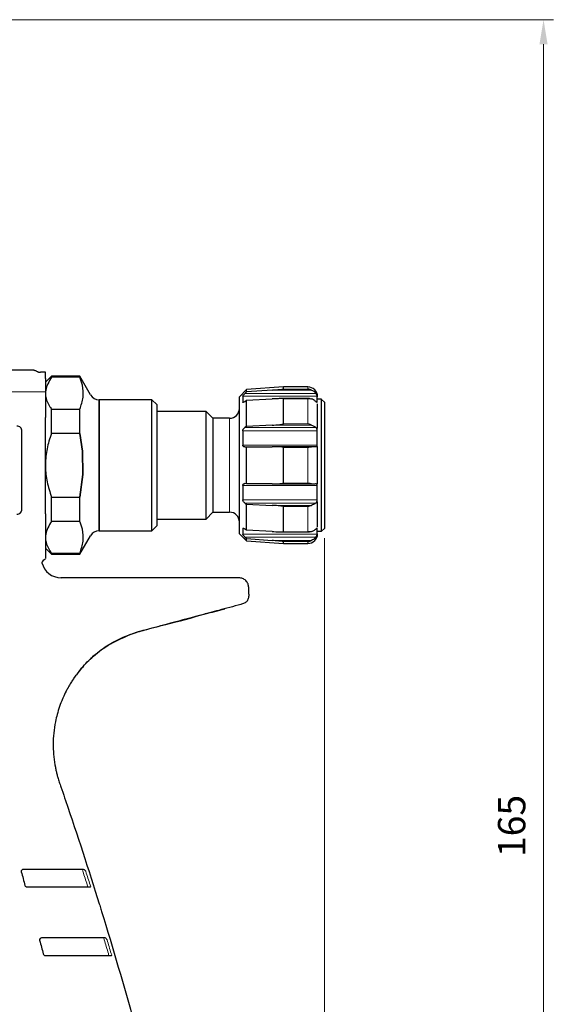
# Model space of a CAD drawing. Units: millimetres. Extents: x -143 to 484, y 7 to 263.
# Drawn here: x 429 to 484, y 162 to 263 of the extents above; entities that cross this region are included whole.
import ezdxf

# ---------------------------------------------------------------- set-up
doc = ezdxf.new("R2010")
doc.units = ezdxf.units.MM
doc.layers.get('0').update_dxf_attribs({"lineweight": 35})
doc.layers.add('a', color=7, linetype='Continuous')
doc.layers.add('寸法線', color=3, linetype='Continuous', lineweight=9)
doc.styles.add('DIM', font='ISOCP.SHX', dxfattribs={"bigfont": 'extfont2.shx'})
doc.dimstyles.new('AM_ANEST', dxfattribs={"dimtxt": 2.8, "dimasz": 2.5, "dimexe": 1, "dimexo": 1, "dimgap": 1.5, "dimtad": 3, "dimdsep": 46, "dimtxsty": 'DIM', "dimcen": 0, "dimclrd": 256, "dimclre": 256, "dimclrt": 2, "dimadec": 0, "dimazin": 2, "dimtp": 0.1, "dimtm": 0.1, "dimtfac": 0.71, "dimtmove": 0, "dimatfit": 3, "dimfxl": 1, "dimlwd": -1, "dimlwe": -1, "dimarcsym": 0})

# ---------------------------------------------------------------- blocks, each defined once
blk = doc.blocks.new('*D80')
at = {"layer": 'Defpoints', "color": 0, "transparency": 16777216}
for p in [(374.87, 263.04), (482.67, 263.04), (441.78, 98.24)]:
    blk.add_point(p, dxfattribs=at)
at = {"layer": '寸法線', "linetype": 'ByBlock', "transparency": 16777216}
for p, q in [((375.87, 263.04), (483.67, 263.04)), ((482.67, 100.74), (482.67, 260.54)), ((442.78, 98.24), (483.67, 98.24))]:
    blk.add_line(p, q, dxfattribs=at)
at = {"layer": '寸法線', "transparency": 16777216}
for points in [[(482.25, 260.54), (483.08, 260.54), (482.67, 263.04)], [(482.25, 100.74), (483.08, 100.74), (482.67, 98.24)]]:
    blk.add_solid(points, dxfattribs=at)
at = {"layer": '寸法線', "color": 2, "transparency": 16777216, "insert": (479.77, 180.64), "char_height": 2.8, "attachment_point": 5, "rotation": 90, "style": 'DIM'}
blk.add_mtext('165', dxfattribs=at)
blk = doc.blocks.new('*D84')
at = {"layer": 'Defpoints', "color": 0, "transparency": 16777216}
for p in [(460.26, 211.06), (311.68, 209.81), (460.26, 88.42)]:
    blk.add_point(p, dxfattribs=at)
at = {"layer": '寸法線', "linetype": 'ByBlock', "transparency": 16777216}
for p, q in [((460.26, 210.06), (460.26, 87.42)), ((311.68, 208.81), (311.68, 87.42)), ((314.18, 88.42), (457.76, 88.42))]:
    blk.add_line(p, q, dxfattribs=at)
at = {"layer": '寸法線', "transparency": 16777216}
for points in [[(314.18, 88.84), (314.18, 88.01), (311.68, 88.42)], [(457.76, 88.84), (457.76, 88.01), (460.26, 88.42)]]:
    blk.add_solid(points, dxfattribs=at)
at = {"layer": '寸法線', "color": 2, "transparency": 16777216, "insert": (385.97, 91.32), "char_height": 2.8, "attachment_point": 5, "style": 'DIM'}
blk.add_mtext('148.6', dxfattribs=at)

msp = doc.modelspace()

# ---------------------------------------------------------------- linework, layer by layer
at = {"color": 7, "linetype": 'Continuous'}
for p, q in [((437.21333133, 224.20673894), (437.21333133, 210.806739)), ((435.52593534, 218.95593911), (435.25034014, 220.7563543)), ((435.56701741, 216.56965135), (435.52593534, 218.95593911)), ((435.25034014, 214.25712358), (435.56701741, 216.56965135))]:
    msp.add_line(p, q, dxfattribs=at)
at = {"layer": 'a', "color": 7, "linetype": 'Continuous', "lineweight": 25}
for p, q in [((431.71836286, 227.00673894), (431.23394786, 227.00673894)), ((431.71836286, 226.3657241), (431.71836286, 227.00673894)), ((432.35034014, 226.60673894), (431.71836286, 225.99644557)), ((435.25034014, 226.60673894), (432.35034014, 226.60673894)), ((432.35034014, 226.49276256), (432.35034014, 226.60673894)), ((435.25034014, 226.49276256), (432.35034014, 226.49276256)), ((436.34730565, 224.70673894), (435.25034014, 226.60673894)), ((435.25034014, 226.49276256), (435.25034014, 226.60673894)), ((442.60770376, 224.20673894), (437.21333105, 224.20673894)), ((443.10770376, 223.70673894), (442.60770376, 224.20673894)), ((442.60770376, 217.50673894), (442.60770376, 224.20673894)), ((443.10770376, 223.70673894), (443.10770376, 217.50673894)), ((432.35034014, 223.24314719), (435.25034014, 223.24314719)), ((432.35034014, 220.7563543), (432.35034014, 223.24314719)), ((435.25034014, 220.7563543), (435.25034014, 223.24314719)), ((448.15855524, 223.00673894), (443.10770376, 223.00673894)), ((431.71836286, 212.55591625), (431.71836286, 222.38951068)), ((435.25034014, 220.7563543), (432.35034014, 220.7563543)), ((442.60770376, 210.80673894), (442.60770376, 217.50673894)), ((443.10770376, 217.50673894), (443.10770376, 211.30673894)), ((432.35034014, 214.25712358), (435.25034014, 214.25712358)), ((432.35034014, 211.77033069), (432.35034014, 214.25712358)), ((435.25034014, 211.77033069), (435.25034014, 214.25712358)), ((435.25034014, 211.77033069), (432.35034014, 211.77033069)), ((443.10770376, 212.00673894), (448.15855524, 212.00673894)), ((437.21333105, 210.80673894), (442.60770376, 210.80673894)), ((442.60770376, 210.80673894), (443.10770376, 211.30673894)), ((435.25034014, 208.40673894), (436.34730565, 210.30673894)), ((431.71836286, 209.01703231), (432.35034014, 208.40673894)), ((432.35034014, 208.40673894), (432.35034014, 208.52071533)), ((432.35034014, 208.52071533), (435.25034014, 208.52071533)), ((432.35034014, 208.40673894), (435.25034014, 208.40673894)), ((435.25034014, 208.40673894), (435.25034014, 208.52071533)), ((451.5110795, 206.00673894), (433.31836286, 206.00673894)), ((452.51836237, 204.34102682), (452.51723586, 205.00609408))]:
    msp.add_line(p, q, dxfattribs=at)
at = {"layer": 'a', "linetype": 'Continuous', "lineweight": 25}
for p, q in [((456.05855524, 225.50673894), (452.29541052, 225.24359423)), ((458.55855524, 225.50673894), (456.05855524, 225.50673894)), ((456.05855524, 225.29764932), (456.05855524, 225.50673894)), ((452.29541052, 225.24359423), (451.55855524, 224.50673894)), ((451.55855524, 217.50673894), (451.55855524, 224.50673894)), ((451.90117068, 224.55335561), (451.90117068, 223.94876344)), ((452.29541052, 225.01016409), (452.13217848, 224.84360529)), ((452.29541052, 225.01016409), (452.29541052, 225.24359423)), ((454.90096866, 225.195901), (452.29541052, 225.01016409)), ((456.05855524, 225.29764932), (458.55855524, 225.29764932)), ((459.49803097, 224.55335561), (459.49803097, 223.94876344)), ((452.13217848, 224.02325024), (452.29541052, 224.14616726)), ((452.29541052, 224.14616726), (454.90096866, 224.28323733)), ((452.29541052, 221.47875623), (452.29541052, 224.14616726)), ((458.73018657, 224.31567831), (455.82081427, 224.31567831)), ((456.05855524, 221.7308874), (456.05855524, 224.3006016)), ((459.95855524, 224.25673894), (459.55855524, 224.25673894)), ((459.55855524, 221.26576274), (459.55855524, 223.77983401)), ((459.95855524, 224.23819495), (459.95855524, 224.25673894)), ((459.95855524, 210.75673894), (459.95855524, 224.23819495)), ((459.95855524, 224.23819495), (460.25855524, 223.93732989)), ((460.25855524, 223.93732989), (460.25855524, 211.05673894)), ((448.85855524, 222.30673894), (448.15855524, 223.00673894)), ((448.15855524, 217.50673894), (448.15855524, 223.00673894)), ((450.55855524, 222.30673894), (448.85855524, 222.30673894)), ((448.85855524, 222.30673894), (448.85855524, 212.70673894)), ((452.29541052, 221.47875623), (452.13217848, 221.36612354)), ((454.90096866, 221.60435782), (452.29541052, 221.47875623)), ((451.90117068, 221.03013531), (451.90117068, 219.57052069)), ((459.49803097, 221.03013531), (459.49803097, 219.57052069)), ((452.13217848, 219.38561125), (452.29541052, 219.39288337)), ((452.29541052, 219.39288337), (454.90096866, 219.40099282)), ((452.29541052, 215.62059452), (452.29541052, 219.39288337)), ((458.95268766, 219.40108799), (454.95614715, 219.40108799)), ((459.55855524, 217.50673894), (459.55855524, 219.41820787)), ((456.05855524, 215.68967661), (456.05855524, 219.32380127)), ((448.15855524, 212.00673894), (448.15855524, 217.50673894)), ((451.55855524, 210.50673894), (451.55855524, 217.50673894)), ((459.55855524, 215.60160273), (459.55855524, 217.50673894)), ((451.90117068, 215.44295719), (451.90117068, 213.98334258)), ((452.29541052, 215.62059452), (452.13217848, 215.62786663)), ((454.90096866, 215.61248507), (452.29541052, 215.62059452)), ((454.96102303, 215.61238989), (458.95268766, 215.61238989)), ((459.49803097, 215.44295719), (459.49803097, 213.98334258)), ((452.13217848, 213.64735435), (452.29541052, 213.53472165)), ((452.29541052, 210.86731063), (452.29541052, 213.53472165)), ((452.29541052, 213.53472165), (454.90096866, 213.40912007)), ((459.55855524, 211.19487046), (459.55855524, 213.75203781)), ((448.15855524, 212.00673894), (448.85855524, 212.70673894)), ((448.85855524, 212.70673894), (450.55855524, 212.70673894)), ((456.05855524, 210.71287629), (456.05855524, 213.28259048)), ((451.55855524, 210.50673894), (452.29541052, 209.76988365)), ((451.90117068, 211.06471444), (451.90117068, 210.46012227)), ((452.29541052, 210.86731063), (452.13217848, 210.99022764)), ((454.90096866, 210.73024055), (452.29541052, 210.86731063)), ((455.82224966, 210.69779957), (458.72872718, 210.69779957)), ((459.49803097, 211.06471444), (459.49803097, 210.46012227)), ((459.55855524, 210.75673894), (459.95855524, 210.75673894)), ((459.95855524, 210.75673894), (460.25855524, 211.05673894)), ((452.13217848, 210.16987259), (452.29541052, 210.00331379)), ((452.29541052, 209.76988365), (452.29541052, 210.00331379)), ((452.29541052, 210.00331379), (454.90096866, 209.81757688)), ((452.29541052, 209.76988365), (456.05855524, 209.50673894)), ((458.55855524, 209.71582857), (456.05855524, 209.71582857)), ((456.05855524, 209.50673894), (456.05855524, 209.71582857)), ((456.05855524, 209.50673894), (458.55855524, 209.50673894))]:
    msp.add_line(p, q, dxfattribs=at)
at = {"layer": 'a', "linetype": 'Continuous', "lineweight": 18}
for p, q in [((458.55855524, 225.29764932), (458.55855524, 225.50673894)), ((459.49803097, 224.55335561), (451.90117068, 224.55335561)), ((452.13217848, 224.84360529), (459.37767451, 224.84360529)), ((458.95268766, 225.195901), (454.90096866, 225.195901)), ((451.90117068, 223.94876344), (452.00976718, 223.94876344)), ((458.55855524, 224.3006016), (456.05855524, 224.3006016)), ((458.55855524, 221.7308874), (458.55855524, 224.3006016)), ((459.45017407, 223.94876344), (459.49803097, 223.94876344)), ((450.55855524, 217.50673894), (450.55855524, 222.30673894)), ((458.95268766, 221.60435782), (454.90096866, 221.60435782)), ((456.05855524, 221.7308874), (458.55855524, 221.7308874)), ((459.49803097, 221.03013531), (451.90117068, 221.03013531)), ((452.13217848, 221.36612354), (459.37767451, 221.36612354)), ((451.90117068, 219.57052069), (459.49803097, 219.57052069)), ((458.55855524, 219.32380127), (456.05855524, 219.32380127)), ((458.55855524, 215.68967661), (458.55855524, 219.32380127)), ((450.55855524, 212.70673894), (450.55855524, 217.50673894)), ((459.49803097, 215.44295719), (451.90117068, 215.44295719)), ((456.05855524, 215.68967661), (458.55855524, 215.68967661)), ((451.90117068, 213.98334258), (459.49803097, 213.98334258)), ((459.37767451, 213.64735435), (452.13217848, 213.64735435)), ((454.90096866, 213.40912007), (458.95268766, 213.40912007)), ((458.55855524, 213.28259048), (456.05855524, 213.28259048)), ((458.55855524, 210.71287629), (458.55855524, 213.28259048)), ((452.00822198, 211.06471444), (451.90117068, 211.06471444)), ((451.90117068, 210.46012227), (459.49803097, 210.46012227)), ((456.05855524, 210.71287629), (458.55855524, 210.71287629)), ((459.49803097, 211.06471444), (459.45094049, 211.06471444)), ((459.37767451, 210.16987259), (452.13217848, 210.16987259)), ((454.90096866, 209.81757688), (458.95268766, 209.81757688)), ((458.55855524, 209.50673894), (458.55855524, 209.71582857))]:
    msp.add_line(p, q, dxfattribs=at)
at = {"layer": 'a', "linetype": 'Continuous', "lineweight": 25}
for centre, start, end in [((458.55855524, 224.50673894), 0, 90), ((450.55855524, 223.30673894), 270, 0), ((450.55855524, 211.70673894), 0, 90), ((458.55855524, 210.50673894), 270, 0)]:
    msp.add_arc(centre, 1, start, end, dxfattribs=at)
at = {"layer": 'a', "color": 7, "linetype": 'Continuous', "lineweight": 25}
for centre, radius, start, end in [((437.21333105, 225.20673894), 1, 210, 270), ((437.21333105, 209.80673894), 1, 90, 150), ((433.31836286, 208.00673894), 2, 193.3665484133, 270.0254926699)]:
    msp.add_arc(centre, radius, start, end, dxfattribs=at)
for points, knots in [([(414.48683955, 226.9537066), (419.42577143, 227.1510107), (424.70302676, 227.25716388), (429.98522881, 227.25716168), (430.31867657, 227.25705589)], [0.46963933724, 0.46963933724, 0.46963933724, 0.46963933724, 0.93703526886, 0.96852797577, 0.96852797577, 0.96852797577, 0.96852797577]), ([(430.31867655, 227.25699093), (430.34580806, 227.25633566), (430.40410709, 227.25492765), (430.49718322, 227.24248687), (430.60087147, 227.21834567), (430.71408084, 227.17899806), (430.78806876, 227.13900863), (430.82700393, 227.11796472)], [0, 0, 0, 0, 0.1526728167, 0.3280569078, 0.5273238852, 0.7512604517, 1, 1, 1, 1]), ([(430.82700393, 227.11796472), (430.85181077, 227.1043202), (430.9016366, 227.07691447), (430.98157035, 227.04605573), (431.06429313, 227.02344611), (431.14881062, 227.00935734), (431.20564946, 227.00760926), (431.23394786, 227.00673894)], [0, 0, 0, 0, 0.1988657963, 0.3994323298, 0.6005662098, 0.8011335466, 1, 1, 1, 1]), ([(432.35034014, 226.49276256), (432.0896581, 226.05675403), (431.67362956, 225.36091788), (431.7441132, 224.35202667), (432.02277044, 223.70868721), (432.27918345, 223.34427463), (432.35034014, 223.24314719)], [0, 0, 0, 0, 0.4078731752, 0.6509342842, 0.9031314417, 1, 1, 1, 1]), ([(435.25034014, 223.24314719), (435.38450033, 223.64559303), (435.65616452, 224.4605153), (435.58575875, 225.55914393), (435.34422227, 226.231447), (435.25034014, 226.49276256)], [0, 0, 0, 0, 0.3736090013, 0.7565298716, 1, 1, 1, 1]), ([(431.71836286, 225.74584319), (431.71836286, 225.53029212), (431.71836286, 225.29013547), (431.71836286, 224.76048463), (431.71836286, 224.47132451), (431.71836286, 224.16101037)], [0, 0, 0, 0, 0.5, 0.5, 1, 1, 1, 1]), ([(429.31836286, 221.00673894), (429.31836286, 221.13862748), (429.26422069, 221.26789301), (429.07997531, 221.45232797), (428.95069325, 221.50673894), (428.81836286, 221.50673894)], [0, 0, 0, 0, 0.5, 0.5, 1, 1, 1, 1]), ([(432.35034014, 220.7563543), (432.32462187, 220.6855083), (432.11732947, 220.11448079), (431.81244455, 218.99346781), (431.67858027, 217.38818992), (431.85297412, 215.77783192), (432.18286465, 214.76918382), (432.35034014, 214.25712358)], [0, 0, 0, 0, 0.0340332756, 0.2743123997, 0.5218432684, 0.7572542376, 1, 1, 1, 1]), ([(429.31836286, 213.00673894), (429.31836286, 213.75408157), (429.31836286, 214.50358349), (429.31836286, 216.00410778), (429.31836286, 216.7552134), (429.31836286, 217.50673894)], [0, 0, 0, 0, 0.5, 0.5, 1, 1, 1, 1]), ([(428.81836286, 212.50673894), (428.9514396, 212.50673894), (429.08129034, 212.56194394), (429.26491647, 212.74680948), (429.31836286, 212.87516363), (429.31836286, 213.00673894)], [0, 0, 0, 0, 0.5, 0.5, 1, 1, 1, 1]), ([(432.35034014, 211.77033069), (432.0896581, 211.33432216), (431.67362956, 210.63848602), (431.7441132, 209.62959481), (432.02277044, 208.98625534), (432.27918345, 208.62184277), (432.35034014, 208.52071533)], [0, 0, 0, 0, 0.4078731752, 0.6509342842, 0.9031314417, 1, 1, 1, 1]), ([(435.25034014, 208.52071533), (435.38450033, 208.92316117), (435.65616452, 209.73808344), (435.58575875, 210.83671206), (435.34422227, 211.50901513), (435.25034014, 211.77033069)], [0, 0, 0, 0, 0.3736090013, 0.7565298716, 1, 1, 1, 1]), ([(431.71836286, 210.35693236), (431.71836286, 210.02022577), (431.71836286, 209.34658323), (431.71836286, 208.61578262), (431.71836286, 208.14057811), (431.71836286, 207.93246745), (431.71836286, 207.96907777), (431.71836286, 207.97710988)], [0, 0, 0, 0, 0.2338978256, 0.4679549802, 0.70198224, 0.9346165002, 1, 1, 1, 1]), ([(431.37994867, 207.54195613), (431.39233379, 207.5776776), (431.4318607, 207.69168204), (431.55273569, 207.84236763), (431.68098675, 207.91586658), (431.73721751, 207.94809167)], [0, 0, 0, 0, 0.2039771275, 0.6509894529, 1, 1, 1, 1]), ([(452.51723586, 205.00609408), (452.50387353, 205.13188551), (452.48331804, 205.32539237), (452.35862146, 205.55820035), (452.22956447, 205.71840245), (452.06936628, 205.8474626), (451.83656398, 205.97216225), (451.64306184, 205.99271827), (451.51727347, 206.00608095), (451.51520881, 206.00630028), (451.51314415, 206.00651961), (451.5110795, 206.00673894)], [0, 0, 0, 0, 0.2394574596, 0.3683610454, 0.4999999783, 0.6316389147, 0.7605425105, 1, 1, 1, 1.003930395, 1.003930395, 1.003930395, 1.003930395]), ([(452.51836237, 204.34102682), (452.51836331, 204.21825963), (452.51666483, 204.09157243), (452.4680215, 203.84231974), (452.42159214, 203.72383645), (452.27417812, 203.53171799), (452.17175207, 203.45620388), (451.94358782, 203.34470391), (451.82165874, 203.31027235), (451.70304387, 203.27860927)], [0, 0, 0, 0, 0.25, 0.25, 0.5, 0.5, 0.75, 0.75, 1, 1, 1, 1]), ([(451.70304387, 203.27860927), (450.95192528, 203.07734901), (449.89036331, 202.79290743), (448.62780375, 202.4545978), (446.98392856, 202.01436196), (445.50381456, 201.61895689), (443.45868732, 201.06938625), (442.42431558, 200.79004998), (441.40008199, 200.51892225), (440.3822519, 200.23214246), (439.41470725, 199.82435401), (438.50581897, 199.31753231), (437.83759592, 198.91641786), (437.05000749, 198.35196376), (436.37084519, 197.74791271), (435.90686509, 197.29277841), (435.45444233, 196.81021444), (435.05329656, 196.31425956), (434.82068897, 195.99743051), (434.71811301, 195.8553044), (434.59614012, 195.68060004), (434.45127516, 195.46187584), (434.26938611, 195.17553497), (434.13574096, 194.94964401), (433.97574691, 194.66332106), (433.7850898, 194.30745985), (433.61473564, 193.94784417), (433.49740513, 193.67704543), (433.26498583, 193.13449627), (432.99113884, 192.33875927), (432.80409823, 191.54552642), (432.59843218, 190.52528098), (432.5149901, 189.68964564), (432.51826934, 188.84697757), (432.52758927, 188.06903981), (432.60875543, 187.27704648), (432.77428141, 186.46527065), (432.80210102, 186.33728307), (432.84531036, 186.14550433), (432.91271231, 185.86897919), (433.03019299, 185.4505321), (433.154486, 185.07403256), (433.28422443, 184.69869358), (433.48764555, 184.11099765), (434.8604627, 180.10420044), (436.19228337, 176.02759124), (437.36763865, 172.23695328), (438.61727863, 168.19241045), (439.8339365, 164.03174868), (441.02688697, 159.6965249), (442.28878714, 155.07491389), (444.63803214, 145.86149623), (447.59098507, 132.3333883), (449.29786986, 122.89829068), (450.03576645, 118.37738332)], [0.00830284306, 0.00830284306, 0.00830284306, 0.00830284306, 0.03125, 0.04073422798, 0.046875, 0.08146845595, 0.0859375, 0.109375, 0.11309683792, 0.1171875, 0.140625, 0.14433291764, 0.1484375, 0.1640625, 0.17352430531, 0.17578125, 0.18359375, 0.193359375, 0.19482421875, 0.1953125, 0.19858402931, 0.201171875, 0.203125, 0.2086844999, 0.208984375, 0.212890625, 0.220703125, 0.22082620267, 0.2216796875, 0.23828125, 0.24585577452, 0.24609375, 0.26953125, 0.27108844767, 0.271484375, 0.29296875, 0.294921875, 0.29621774068, 0.296875, 0.30078125, 0.3046875, 0.30977326943, 0.3125, 0.31640625, 0.328125, 0.4375, 0.44299986558, 0.4453125, 0.5625, 0.57101631618, 0.578125, 0.70401079993, 0.85185924073, 0.98704530838, 0.98704530838, 0.98704530838, 0.98704530838]), ([(434.61684429, 195.70877047), (434.84305092, 196.01785832), (435.39141769, 196.76714456), (436.52796926, 197.97041765), (438.19943268, 199.23516207), (440.74196317, 200.46088243), (444.16437662, 201.22225935), (447.38693717, 202.12723333), (449.39708571, 202.66228302), (450.06097956, 202.83899444)], [0, 0, 0, 0, 0.0671235263, 0.1627198673, 0.2827547015, 0.424880332, 0.6431024053, 0.88212706, 1, 1, 1, 1]), ([(434.61684429, 195.70877047), (434.84300018, 196.01800566), (435.39124396, 196.7676491), (436.52913616, 197.96702892), (438.17301535, 199.23684816), (439.55515914, 199.83928608), (440.29369366, 200.16119267)], [0, 0, 0, 0, 0.159630412, 0.3869737017, 0.6724356119, 1, 1, 1, 1]), ([(429.45113812, 176.20673894), (429.39286025, 176.20673894), (429.33756739, 176.18170885), (429.26057397, 176.09158046), (429.23995235, 176.0221543), (429.25795296, 175.95497513)], [0, 0, 0, 0, 0.5, 0.5, 1, 1, 1, 1]), ([(435.62950875, 176.20673894), (435.54011388, 176.20673894), (435.42371227, 176.20673894), (435.13768516, 176.20673894), (434.9671596, 176.20673894), (434.5843272, 176.20673894), (434.37128919, 176.20673894), (433.90244393, 176.20673894), (433.64575666, 176.20673894), (432.81762687, 176.20673894), (432.20809554, 176.20673894), (431.21251383, 176.20673894), (430.86636494, 176.20673894), (430.33768516, 176.20673894), (430.15973834, 176.20673894), (429.8053449, 176.20673894), (429.62821168, 176.20673894), (429.45113812, 176.20673894)], [0, 0, 0, 0, 0.125, 0.125, 0.25, 0.25, 0.375, 0.375, 0.5, 0.5, 0.75, 0.75, 0.875, 0.875, 0.9375, 0.9375, 1, 1, 1, 1]), ([(429.63308182, 174.55497513), (429.64534513, 174.50920785), (429.67398387, 174.46987152), (429.74521709, 174.418713), (429.7861012, 174.40673894), (429.82626699, 174.40673894)], [0, 0, 0, 0, 0.5, 0.5, 1, 1, 1, 1]), ([(429.82626699, 174.40673894), (430.19672183, 174.40673894), (430.56736925, 174.40673894), (431.12385691, 174.40673894), (431.30847496, 174.40673894), (431.67121856, 174.40673894), (431.8492769, 174.40673894), (432.37368849, 174.40673894), (432.71034697, 174.40673894), (433.35685225, 174.40673894), (433.66892447, 174.40673894), (434.25018612, 174.40673894), (434.52001849, 174.40673894), (435.01718574, 174.40673894), (435.24570125, 174.40673894), (435.85408375, 174.40673894), (436.15191255, 174.40673894), (436.33560369, 174.40673894)], [0, 0, 0, 0, 0.125, 0.125, 0.1875, 0.1875, 0.25, 0.25, 0.375, 0.375, 0.5, 0.5, 0.625, 0.625, 0.75, 0.75, 1, 1, 1, 1]), ([(431.32678247, 169.20673894), (431.26798713, 169.20673894), (431.21173639, 169.1808939), (431.13508713, 169.08931284), (431.11610784, 169.0202467), (431.1335973, 168.95497513)], [0, 0, 0, 0, 0.5, 0.5, 1, 1, 1, 1]), ([(437.82525627, 169.20673894), (437.64564448, 169.20673894), (437.35185921, 169.20673894), (436.74862721, 169.20673894), (436.52176092, 169.20673894), (436.02747487, 169.20673894), (435.75877136, 169.20673894), (435.17920377, 169.20673894), (434.86767251, 169.20673894), (434.22193407, 169.20673894), (433.88536466, 169.20673894), (433.18564326, 169.20673894), (432.82055015, 169.20673894), (432.262314, 169.20673894), (432.07468006, 169.20673894), (431.70068453, 169.20673894), (431.51371583, 169.20673894), (431.32678247, 169.20673894)], [0, 0, 0, 0, 0.25, 0.25, 0.375, 0.375, 0.5, 0.5, 0.625, 0.625, 0.75, 0.75, 0.875, 0.875, 0.9375, 0.9375, 1, 1, 1, 1]), ([(431.50872617, 167.55497513), (431.52081308, 167.50986619), (431.54863065, 167.47096889), (431.61961106, 167.4192419), (431.66091805, 167.40673894), (431.70191134, 167.40673894)], [0, 0, 0, 0, 0.5, 0.5, 1, 1, 1, 1]), ([(431.70191134, 167.40673894), (432.08480805, 167.40673894), (432.46792346, 167.40673894), (433.23409015, 167.40673894), (433.60856497, 167.40673894), (434.33534193, 167.40673894), (434.68850466, 167.40673894), (435.37269362, 167.40673894), (435.6990874, 167.40673894), (436.30666827, 167.40673894), (436.59026081, 167.40673894), (437.11474255, 167.40673894), (437.35473873, 167.40673894), (437.77475148, 167.40673894), (437.95734017, 167.40673894), (438.26550875, 167.40673894), (438.39082398, 167.40673894), (438.48344649, 167.40673894)], [0, 0, 0, 0, 0.125, 0.125, 0.25, 0.25, 0.375, 0.375, 0.5, 0.5, 0.625, 0.625, 0.75, 0.75, 0.875, 0.875, 1, 1, 1, 1])]:
    msp.add_open_spline(points, degree=3, knots=knots, dxfattribs=at)
for points in [[(431.71836286, 226.3657241), (431.71836286, 226.33057907), (431.71836286, 226.29450691), (431.71836286, 226.2574239)], [(431.71836286, 226.2574239), (431.71836286, 226.15484308), (431.71836286, 226.04292191), (431.71836286, 225.92043129)], [(431.71836286, 225.9204314), (431.71836286, 225.86493259), (431.71836286, 225.8066985), (431.71836286, 225.74584315)], [(431.71836286, 224.16142133), (431.71836286, 223.79008192), (431.71836286, 223.39241501), (431.71836286, 222.96837218)], [(431.71836286, 222.96837218), (431.71836286, 222.90641674), (431.71836286, 222.8439593), (431.71836286, 222.7810239)], [(431.71836286, 222.78102363), (431.71836286, 222.65247598), (431.71836286, 222.52188157), (431.71836286, 222.38951068)], [(429.31836286, 217.50673894), (429.31836286, 218.67449499), (429.31836286, 219.8413743), (429.31836286, 221.00673894)], [(431.71836286, 212.55591625), (431.71836286, 212.38118058), (431.71836286, 212.20968109), (431.71836286, 212.04180153)], [(431.71836286, 212.04180153), (431.71836286, 212.01855369), (431.71836286, 211.99537939), (431.71836286, 211.97228009)], [(431.71836286, 211.97228009), (431.71836286, 211.70441523), (431.71836286, 211.44696252), (431.71836286, 211.19990875)], [(431.71836286, 211.19990885), (431.71836286, 211.16562221), (431.71836286, 211.13156715), (431.71836286, 211.09775015)], [(431.71836286, 211.09775015), (431.71836286, 210.83758924), (431.71836286, 210.59028068), (431.71836286, 210.35692975)], [(429.25795296, 175.95497513), (429.38299423, 175.48831473), (429.50803725, 175.02164782), (429.63308182, 174.55497513)], [(431.1335973, 168.95497513), (431.25863954, 168.48831116), (431.38368258, 168.02164417), (431.50872617, 167.55497513)]]:
    msp.add_open_spline(points, degree=3, dxfattribs=at)
at = {"layer": 'a', "linetype": 'Continuous', "lineweight": 18}
for points in [[(431.7310287, 225.00444946), (423.99781425, 225.00850244), (417.95335982, 225.0022973), (411.93663587, 224.97774103)], [(435.555092, 176.00673894), (435.70609326, 175.54036878), (435.85618635, 175.07370352), (436.00533929, 174.60673894)], [(436.29400717, 174.60673894), (436.14533156, 175.07367234), (435.99580273, 175.54033482), (435.84547498, 176.00673894)], [(438.02914834, 169.00673894), (437.96418466, 169.11460978), (437.87925281, 169.20673894), (437.82525627, 169.20673894)], [(437.74374219, 169.00673894), (437.88442882, 168.54034134), (438.02421555, 168.07367138), (438.16311677, 167.60673894)], [(438.44769688, 167.60673894), (438.3091004, 168.07367958), (438.16958671, 168.54034897), (438.02914834, 169.00673894)]]:
    msp.add_open_spline(points, degree=3, dxfattribs=at)
at = {"layer": 'a', "linetype": 'Continuous', "lineweight": 25}
for points, knots in [([(451.90117068, 224.55335561), (451.90665825, 224.56629422), (451.91759412, 224.59207884), (451.96544376, 224.65849502), (452.0372594, 224.74439895), (452.09983795, 224.80980403), (452.13217848, 224.84360529)], [0, 0, 0, 0, 0.1935359078, 0.3856870242, 0.6825237732, 1, 1, 1, 1]), ([(454.90096866, 225.195901), (454.96744404, 225.20071382), (455.29999225, 225.22479034), (455.65237013, 225.25097302), (455.94641188, 225.28097793), (455.98506777, 225.28529591), (456.01096118, 225.28847253), (456.02828132, 225.29084242), (456.03987111, 225.29263894), (456.04841525, 225.29418277), (456.05411828, 225.29544784), (456.05732475, 225.29655294), (456.0584241, 225.29718928), (456.05852154, 225.29753112), (456.05855524, 225.29764932)], [0, 0, 0, 0, 0.1705692935, 0.8532859146, 0.9006227991, 0.9325452347, 0.9541425226, 0.968826397, 0.9788854745, 0.985857413, 0.9932637565, 0.9962314595, 0.9986969619, 1, 1, 1, 1]), ([(458.95268766, 225.195901), (458.90069176, 225.21659074), (458.7733038, 225.26727981), (458.63977114, 225.29161269), (458.56056402, 225.29750001), (458.55855524, 225.29764932)], [0, 0, 0, 0, 0.4019791488, 0.9848334625, 1, 1, 1, 1]), ([(458.95268766, 225.195901), (459.05251751, 225.14135581), (459.2179815, 225.05094932), (459.33232012, 224.90249304), (459.37767451, 224.84360529)], [0, 0, 0, 0, 0.6033327705, 1, 1, 1, 1]), ([(459.37767451, 224.84360529), (459.39413968, 224.81767102), (459.43211093, 224.75786258), (459.47100534, 224.66504104), (459.49240637, 224.59133063), (459.49637388, 224.56454359), (459.49803097, 224.55335561)], [0, 0, 0, 0, 0.235344348, 0.5427404489, 0.809019343, 1, 1, 1, 1]), ([(452.13217848, 224.02325024), (452.09704755, 223.99867873), (452.03381607, 223.95445293), (451.96104702, 223.92573706), (451.91601317, 223.92377581), (451.90578126, 223.94100145), (451.90117068, 223.94876344)], [0, 0, 0, 0, 0.3446229722, 0.6202804271, 0.8288956802, 1, 1, 1, 1]), ([(456.05855524, 224.3006016), (456.05845693, 224.30105285), (456.0582291, 224.30209861), (456.05596736, 224.30383958), (456.04793015, 224.30696345), (456.00637562, 224.31319688), (455.82853418, 224.31790734), (455.45053247, 224.30966327), (455.10678118, 224.29313389), (454.90096866, 224.28323733)], [0, 0, 0, 0, 0.0022073396, 0.0051153455, 0.0104755141, 0.0290288777, 0.1180759186, 0.4719699344, 1, 1, 1, 1]), ([(458.55855524, 224.3006016), (458.56056406, 224.30093522), (458.62638065, 224.31186596), (458.75952426, 224.32551968), (458.88737921, 224.29753298), (458.95268766, 224.28323733)], [0, 0, 0, 0, 0.01516754, 0.4969465018, 1, 1, 1, 1]), ([(459.37767451, 224.02325024), (459.30556284, 224.08823846), (459.18613274, 224.19587082), (459.01893265, 224.25844523), (458.95268766, 224.28323733)], [0, 0, 0, 0, 0.6037980982, 1, 1, 1, 1]), ([(459.49803097, 223.94876344), (459.49569647, 223.93934629), (459.49102335, 223.92049529), (459.46805957, 223.93012238), (459.43184876, 223.96453402), (459.39613809, 224.00323867), (459.37767451, 224.02325024)], [0, 0, 0, 0, 0.2435957472, 0.4876232859, 0.7350844264, 1, 1, 1, 1]), ([(454.90096866, 221.60435782), (454.96744404, 221.60783838), (455.29999225, 221.62525017), (455.65237013, 221.64582458), (455.94641188, 221.69326497), (455.98506777, 221.70089438), (456.01096118, 221.70706615), (456.02828132, 221.71211002), (456.03987111, 221.71627258), (456.04841525, 221.72016154), (456.05411828, 221.72363435), (456.05732475, 221.72705938), (456.0584241, 221.72919628), (456.05852154, 221.7304529), (456.05855524, 221.7308874)], [0, 0, 0, 0, 0.1705692935, 0.8532859146, 0.9006227991, 0.9325452347, 0.9541425226, 0.968826397, 0.9788854745, 0.985857413, 0.9932637565, 0.9962314595, 0.9986969619, 1, 1, 1, 1]), ([(458.95268766, 221.60435782), (458.90209993, 221.62084554), (458.77476589, 221.66234669), (458.64118908, 221.70847507), (458.56056402, 221.73034257), (458.55855524, 221.7308874)], [0, 0, 0, 0, 0.3912581009, 0.9848331055, 1, 1, 1, 1]), ([(458.95268766, 221.60435782), (459.05246694, 221.56749533), (459.21793407, 221.50636509), (459.33228069, 221.40597631), (459.37767451, 221.36612354)], [0, 0, 0, 0, 0.6030156517, 1, 1, 1, 1]), ([(451.90117068, 221.03013531), (451.90665825, 221.05696434), (451.91759412, 221.11043045), (451.96544376, 221.20072318), (452.0372594, 221.29258132), (452.09983795, 221.34106647), (452.13217848, 221.36612354)], [0, 0, 0, 0, 0.1935359078, 0.3856870242, 0.6825237732, 1, 1, 1, 1]), ([(459.37767451, 221.36612354), (459.39788985, 221.34216699), (459.43848642, 221.2940573), (459.47583173, 221.19235628), (459.49350602, 221.09976597), (459.49681109, 221.04890705), (459.49803097, 221.03013531)], [0, 0, 0, 0, 0.2918451932, 0.5860852529, 0.8472264377, 1, 1, 1, 1]), ([(452.13217848, 219.38561125), (452.09704755, 219.38764416), (452.03381607, 219.39130314), (451.96104702, 219.43846324), (451.91601317, 219.49904139), (451.90578126, 219.54831683), (451.90117068, 219.57052069)], [0, 0, 0, 0, 0.3446229722, 0.6202804271, 0.8288956802, 1, 1, 1, 1]), ([(456.05855524, 219.32380127), (456.05845693, 219.32464288), (456.0582291, 219.32659325), (456.05596736, 219.33001873), (456.04793015, 219.33654246), (456.00637562, 219.35197931), (455.82853418, 219.37752007), (455.45053247, 219.39806627), (455.10678118, 219.39989682), (454.90096866, 219.40099282)], [0, 0, 0, 0, 0.0022073396, 0.0051153455, 0.0104755141, 0.0290288777, 0.1180759186, 0.4719699344, 1, 1, 1, 1]), ([(458.55855524, 219.32380127), (458.56056406, 219.32442245), (458.62638065, 219.34477443), (458.75952426, 219.38564614), (458.88737921, 219.39580411), (458.95268766, 219.40099282)], [0, 0, 0, 0, 0.01516754, 0.4969465018, 1, 1, 1, 1]), ([(459.37767451, 219.38561125), (459.30554221, 219.38945706), (459.18610843, 219.3958248), (459.0189073, 219.39952669), (458.95268766, 219.40099282)], [0, 0, 0, 0, 0.6039522406, 1, 1, 1, 1]), ([(459.49803097, 219.57052069), (459.49648013, 219.54932899), (459.49285564, 219.49980136), (459.47521993, 219.43885276), (459.44246859, 219.39649773), (459.40671252, 219.38475135), (459.38287299, 219.38545731), (459.37767451, 219.38561125)], [0, 0, 0, 0, 0.1817543993, 0.4247824277, 0.6700946494, 0.9280603362, 1, 1, 1, 1]), ([(451.90117068, 215.44295719), (451.90665825, 215.46796058), (451.91759412, 215.51778845), (451.96544376, 215.57906547), (452.0372594, 215.62306857), (452.09983795, 215.62623185), (452.13217848, 215.62786663)], [0, 0, 0, 0, 0.1935359078, 0.3856870242, 0.6825237732, 1, 1, 1, 1]), ([(454.90096866, 215.61248507), (454.96744404, 215.61259451), (455.29999225, 215.61314199), (455.65237013, 215.61605592), (455.94641188, 215.65314185), (455.98506777, 215.65961348), (456.01096118, 215.66516507), (456.02828132, 215.66992827), (456.03987111, 215.67401851), (456.04841525, 215.67797449), (456.05411828, 215.68162072), (456.05732475, 215.68535935), (456.0584241, 215.68774503), (456.05852154, 215.68918033), (456.05855524, 215.68967661)], [0, 0, 0, 0, 0.1705692935, 0.8532859146, 0.9006227991, 0.9325452347, 0.9541425226, 0.968826397, 0.9788854745, 0.985857413, 0.9932637565, 0.9962314595, 0.9986969619, 1, 1, 1, 1]), ([(458.95268766, 215.61248507), (458.90069176, 215.61580251), (458.7733038, 215.62393013), (458.63977114, 215.66456125), (458.56056402, 215.68905541), (458.55855524, 215.68967661)], [0, 0, 0, 0, 0.4019791487, 0.9848334625, 1, 1, 1, 1]), ([(458.95268766, 215.61248507), (459.05251751, 215.61486656), (459.2179815, 215.6188138), (459.33232012, 215.62529554), (459.37767451, 215.62786663)], [0, 0, 0, 0, 0.6033327705, 1, 1, 1, 1]), ([(459.37767451, 215.62786663), (459.39413968, 215.62714224), (459.43211093, 215.62547168), (459.47100534, 215.58566148), (459.49240637, 215.51840221), (459.49637388, 215.46518435), (459.49803097, 215.44295719)], [0, 0, 0, 0, 0.235344348, 0.5427404489, 0.809019343, 1, 1, 1, 1]), ([(452.13217848, 213.64735435), (452.09704755, 213.67480082), (452.03381607, 213.72420121), (451.96104702, 213.81961153), (451.91601317, 213.90724322), (451.90578126, 213.95970357), (451.90117068, 213.98334258)], [0, 0, 0, 0, 0.3446229722, 0.6202804271, 0.8288956802, 1, 1, 1, 1]), ([(456.05855524, 213.28259048), (456.05845693, 213.28332944), (456.0582291, 213.28504192), (456.05596736, 213.2881453), (456.04793015, 213.29424738), (456.00637562, 213.30984495), (455.82853418, 213.34125459), (455.45053247, 213.37855538), (455.10678118, 213.39767355), (454.90096866, 213.40912007)], [0, 0, 0, 0, 0.0022073396, 0.0051153455, 0.0104755141, 0.0290288777, 0.1180759186, 0.4719699344, 1, 1, 1, 1]), ([(458.55855524, 213.28259048), (458.56056406, 213.28313533), (458.62638065, 213.30098664), (458.75952426, 213.34513424), (458.88737921, 213.38748649), (458.95268766, 213.40912007)], [0, 0, 0, 0, 0.01516754, 0.4969465018, 1, 1, 1, 1]), ([(459.37767451, 213.64735435), (459.30556284, 213.58780362), (459.18613274, 213.48917673), (459.01893265, 213.43183784), (458.95268766, 213.40912007)], [0, 0, 0, 0, 0.6037980982, 1, 1, 1, 1]), ([(459.49803097, 213.98334258), (459.49569647, 213.95289532), (459.49102335, 213.89194683), (459.46805957, 213.79725704), (459.43184876, 213.71043712), (459.39613809, 213.66885412), (459.37767451, 213.64735435)], [0, 0, 0, 0, 0.2435957472, 0.4876232859, 0.7350844264, 1, 1, 1, 1]), ([(451.90117068, 211.06471444), (451.90665825, 211.07324553), (451.91759412, 211.09024667), (451.96544376, 211.08661274), (452.0372594, 211.05698437), (452.09983795, 211.01297278), (452.13217848, 210.99022764)], [0, 0, 0, 0, 0.1935359078, 0.3856870242, 0.6825237732, 1, 1, 1, 1]), ([(452.13217848, 210.16987259), (452.09704755, 210.20665486), (452.03381607, 210.27285858), (451.96104702, 210.36062905), (451.91601317, 210.42398082), (451.90578126, 210.44889553), (451.90117068, 210.46012227)], [0, 0, 0, 0, 0.3446229722, 0.6202804271, 0.8288956802, 1, 1, 1, 1]), ([(454.90096866, 210.73024055), (454.96744404, 210.72691476), (455.29999225, 210.71027722), (455.65237013, 210.69382373), (455.94641188, 210.69883076), (455.98506777, 210.70035362), (456.01096118, 210.70203298), (456.02828132, 210.7037253), (456.03987111, 210.70534721), (456.04841525, 210.70705286), (456.05411828, 210.70873659), (456.05732475, 210.71059878), (456.0584241, 210.71183575), (456.05852154, 210.71260894), (456.05855524, 210.71287629)], [0, 0, 0, 0, 0.1705692935, 0.8532859146, 0.9006227991, 0.9325452347, 0.9541425226, 0.968826397, 0.9788854745, 0.985857413, 0.9932637565, 0.9962314595, 0.9986969619, 1, 1, 1, 1]), ([(458.95268766, 210.73024055), (458.90209993, 210.71819169), (458.77476589, 210.68786359), (458.64118908, 210.69914976), (458.56056402, 210.7125426), (458.55855524, 210.71287629)], [0, 0, 0, 0, 0.391258101, 0.9848331055, 1, 1, 1, 1]), ([(458.95268766, 210.73024055), (459.05246694, 210.7704689), (459.21793407, 210.83718084), (459.33228069, 210.94673597), (459.37767451, 210.99022764)], [0, 0, 0, 0, 0.6030156517, 1, 1, 1, 1]), ([(459.37767451, 210.99022764), (459.39788985, 211.0121597), (459.43848642, 211.05620379), (459.47583173, 211.08966116), (459.49350602, 211.0888245), (459.49681109, 211.07121427), (459.49803097, 211.06471444)], [0, 0, 0, 0, 0.2918451932, 0.5860852529, 0.8472264377, 1, 1, 1, 1]), ([(459.49803097, 210.46012227), (459.49648013, 210.44955408), (459.49285564, 210.42485492), (459.47521993, 210.36184361), (459.44246859, 210.27948743), (459.40671252, 210.21324552), (459.38287299, 210.17763736), (459.37767451, 210.16987259)], [0, 0, 0, 0, 0.1817543993, 0.4247824277, 0.6700946494, 0.9280603362, 1, 1, 1, 1]), ([(456.05855524, 209.71582857), (456.05845693, 209.716032), (456.0582291, 209.71650345), (456.05596736, 209.71746682), (456.04793015, 209.71957273), (456.00637562, 209.72619418), (455.82853418, 209.74507335), (455.45053247, 209.77727843), (455.10678118, 209.80248505), (454.90096866, 209.81757688)], [0, 0, 0, 0, 0.0022073396, 0.0051153455, 0.0104755141, 0.0290288777, 0.1180759186, 0.4719699344, 1, 1, 1, 1]), ([(458.55855524, 209.71582857), (458.56056406, 209.71597793), (458.62638065, 209.72087151), (458.75952426, 209.74243394), (458.88737921, 209.79217109), (458.95268766, 209.81757688)], [0, 0, 0, 0, 0.01516754, 0.4969465018, 1, 1, 1, 1]), ([(459.37767451, 210.16987259), (459.30554221, 210.08178909), (459.18610843, 209.93594394), (459.0189073, 209.85115669), (458.95268766, 209.81757688)], [0, 0, 0, 0, 0.6039522406, 1, 1, 1, 1])]:
    msp.add_open_spline(points, degree=3, knots=knots, dxfattribs=at)
at = {"layer": 'a', "linetype": 'Continuous', "lineweight": 18}
for points, knots in [([(435.49766797, 176.20673894), (435.5045399, 176.20673894), (435.51452791, 176.18490576), (435.53558868, 176.11109544), (435.54649929, 176.05981641), (435.555092, 176.00673894)], [0, 0, 0, 0, 0.5, 0.5, 1, 1, 1, 1]), ([(435.84547498, 176.00673894), (435.81075031, 176.060607), (435.77141098, 176.10965516), (435.69517703, 176.18271225), (435.65789308, 176.20673894), (435.62950875, 176.20673894)], [0, 0, 0, 0, 0.5, 0.5, 1, 1, 1, 1]), ([(436.00533929, 174.60673894), (436.01369882, 174.55439532), (436.01941535, 174.50250668), (436.02218538, 174.4284226), (436.01918029, 174.40673894), (436.01246462, 174.40673894)], [0, 0, 0, 0, 0.5, 0.5, 1, 1, 1, 1]), ([(436.33560369, 174.40673894), (436.34788364, 174.40673894), (436.35704658, 174.41158096), (436.36596991, 174.43270942), (436.36540643, 174.44926751), (436.35041414, 174.50834295), (436.32409836, 174.55948646), (436.29400717, 174.60673894)], [0, 0, 0, 0, 0.25, 0.25, 0.5, 0.5, 1, 1, 1, 1]), ([(437.68916069, 169.20673894), (437.69585843, 169.20673894), (437.70544435, 169.18492444), (437.7254496, 169.11115096), (437.73573749, 169.05981252), (437.74374219, 169.00673894)], [0, 0, 0, 0, 0.5, 0.5, 1, 1, 1, 1]), ([(438.16311677, 167.60673894), (438.17091194, 167.55433019), (438.17610828, 167.50241948), (438.1782311, 167.42839375), (438.17511057, 167.40673894), (438.16851609, 167.40673894)], [0, 0, 0, 0, 0.5, 0.5, 1, 1, 1, 1]), ([(438.48344649, 167.40673894), (438.49533644, 167.40673894), (438.5042669, 167.4115563), (438.51341426, 167.43242543), (438.51333904, 167.44874103), (438.50045557, 167.50738527), (438.47610497, 167.55888457), (438.44769688, 167.60673894)], [0, 0, 0, 0, 0.25, 0.25, 0.5, 0.5, 1, 1, 1, 1])]:
    msp.add_open_spline(points, degree=3, knots=knots, dxfattribs=at)

# ---------------------------------------------------------------- dimensions: what is measured, and where the dimension line sits
at = {"layer": '寸法線'}
dim = msp.add_linear_dim(base=(482.66828413, 263.04401119), p1=(441.78154216, 98.24488954), p2=(374.87410746, 263.04401119), angle=90, text='165', dimstyle='AM_ANEST', override={"dimtol": 0, "dimlim": 0, "dimtp": 0.1, "dimtm": 0.1, "dimtfac": 0.71, "dimtdec": 2, "dimtolj": 0, "dimtzin": 8}, dxfattribs=at)
dim.commit()
dim.dimension.update_dxf_attribs({"geometry": '*D80', "text_midpoint": (482.66828413, 180.64445037), "dimtype": 160})
dim = msp.add_linear_dim(base=(460.25855524, 88.4224979), p1=(311.67586105, 209.80673894), p2=(460.25855524, 211.05673894), text='148.6', dimstyle='AM_ANEST', override={"dimtol": 0, "dimlim": 0, "dimtp": 0.1, "dimtm": 0.1, "dimtfac": 0.71, "dimtdec": 2, "dimtolj": 0, "dimtzin": 8}, dxfattribs=at)
dim.commit()
dim.dimension.update_dxf_attribs({"geometry": '*D84', "text_midpoint": (385.96720815, 88.4224979), "dimtype": 160})

doc.saveas('drawing.dxf')
